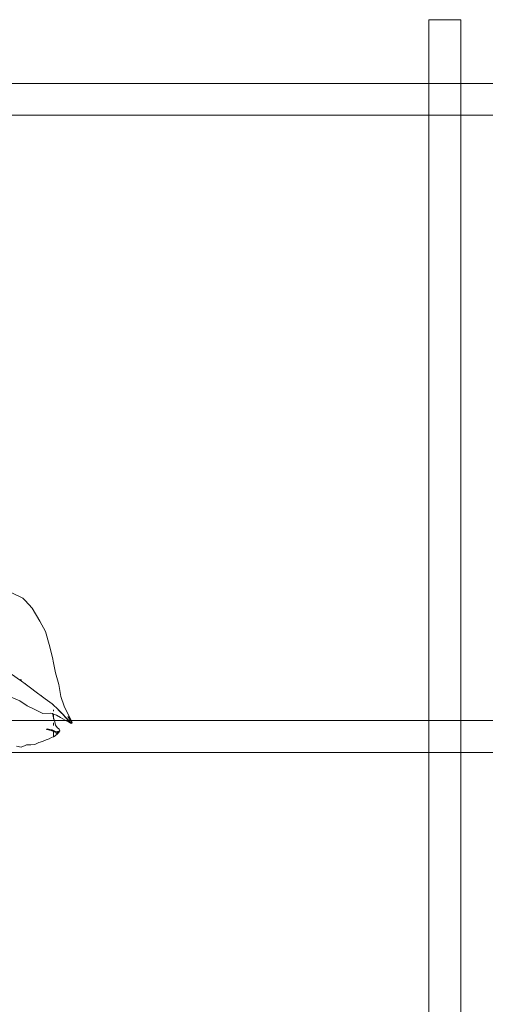
# Model space of a CAD drawing. Units: millimetres. Extents: x -363 to 4763, y 8666 to 17946.
# Drawn here: x 3082 to 3228, y 12646 to 12955 of the extents above; entities that cross this region are included whole.
import ezdxf

# ---------------------------------------------------------------- set-up
doc = ezdxf.new("R2010")
doc.units = ezdxf.units.MM
for name, color, linetype, lineweight in [('E-ELEC-FIXT', 91, 'Continuous', 18), ('G-IMPT', 8, 'Continuous', 18), ('P-PLANTING', 93, 'Continuous', 18)]:
    doc.layers.add(name, color=color, linetype=linetype, lineweight=lineweight)

# ---------------------------------------------------------------- blocks, each defined once
blk = doc.blocks.new('Vantage_EnviroGrid - 3600x1800mm-434921-L 00 Copy 1')
at = {"layer": 'E-ELEC-FIXT', "color": 7, "true_color": 0xffffff}
for p, q in [((395, -25), (395, 3625)), ((405, 3625), (395, 3625)), ((405, 3625), (405, -25)), ((-25, 3605), (1825, 3605)), ((1825, 3595), (-25, 3595)), ((-25, 3405), (1825, 3405)), ((1825, 3395), (-25, 3395))]:
    blk.add_line(p, q, dxfattribs=at)
blk = doc.blocks.new('Plant 1')
at = {"layer": 'G-IMPT'}
for p, q in [((5454.4, 9663.1), (5448.29, 9665.95)), ((5455.63, 9661.77), (5454.4, 9663.1)), ((5459.3, 9657.8), (5455.63, 9661.77)), ((5463.35, 9651), (5459.3, 9657.8)), ((5466.38, 9645.52), (5463.35, 9651)), ((5468.35, 9638.77), (5466.38, 9645.52)), ((5470.13, 9631.8), (5468.35, 9638.77)), ((5470.63, 9629.1), (5470.13, 9631.8)), ((5471.6, 9623.82), (5470.63, 9629.1)), ((5453.26, 9619.77), (5448.59, 9623.07)), ((5473.35, 9617.65), (5471.6, 9623.82)), ((5453.76, 9619.41), (5453.26, 9619.77)), ((5453.76, 9619.41), (5453.46, 9620.44)), ((5455.63, 9618.06), (5453.76, 9619.41)), ((5455.63, 9618.37), (5455.63, 9618.06)), ((5457.82, 9616.47), (5455.63, 9618.06)), ((5462.17, 9613.24), (5457.82, 9616.47)), ((5464.03, 9611.82), (5462.17, 9613.24)), ((5474.42, 9611.35), (5473.35, 9617.65)), ((5448.28, 9611.12), (5452.97, 9609.08)), ((5452.97, 9609.08), (5456.81, 9606.57)), ((5464.48, 9611.72), (5464.03, 9611.82)), ((5466.23, 9610.14), (5464.03, 9611.82)), ((5469.81, 9607.52), (5466.23, 9610.14)), ((5470.63, 9606.8), (5469.81, 9607.52)), ((5476.15, 9606.26), (5474.42, 9611.35)), ((5456.81, 9606.57), (5460.71, 9604.65)), ((5460.71, 9604.65), (5465, 9602.48)), ((5465, 9602.48), (5469.19, 9602.74)), ((5469.19, 9602.74), (5469.98, 9602.45)), ((5470.17, 9602.02), (5469.98, 9602.45)), ((5469.98, 9602.45), (5470.63, 9602.21)), ((5470.63, 9606.8), (5470.63, 9607.24)), ((5472.56, 9605.1), (5470.63, 9606.8)), ((5470.63, 9603.63), (5470.63, 9604.48)), ((5474.98, 9602.6), (5472.56, 9605.1)), ((5473, 9604.38), (5474.67, 9602.76)), ((5474.67, 9602.76), (5474.94, 9602.47)), ((5477.52, 9599.78), (5474.98, 9602.6)), ((5478.26, 9601.88), (5476.15, 9606.26)), ((5470.63, 9600.27), (5470.17, 9602.02)), ((5470.63, 9600.27), (5470.63, 9602.21)), ((5470.63, 9602.21), (5472.1, 9601.67)), ((5470.63, 9599.44), (5470.63, 9600.27)), ((5470.77, 9599.76), (5470.63, 9600.27)), ((5470.63, 9596.21), (5470.63, 9597.67)), ((5471.22, 9598.05), (5470.77, 9599.76)), ((5471.66, 9596.41), (5471.22, 9598.05)), ((5472.1, 9601.67), (5474.3, 9600.42)), ((5474.3, 9600.42), (5476.63, 9599)), ((5475.44, 9601.94), (5477.3, 9599.98)), ((5476.63, 9599), (5479.11, 9597.58)), ((5477.3, 9599.98), (5479.37, 9597.71)), ((5479.83, 9597.34), (5477.52, 9599.78)), ((5480.4, 9597.67), (5478.09, 9600.84)), ((5480.2, 9598.23), (5478.26, 9601.88)), ((5479.11, 9597.58), (5479.65, 9597.4)), ((5479.65, 9597.4), (5479.83, 9597.21)), ((5479.65, 9597.4), (5479.83, 9597.34)), ((5479.83, 9597.21), (5480.4, 9597.67)), ((5479.83, 9597.34), (5479.83, 9597.21)), ((5480.4, 9597.67), (5480.2, 9598.23)), ((5466.88, 9594.3), (5467.23, 9594.44)), ((5467.14, 9594.04), (5466.88, 9594.3)), ((5466.88, 9594.3), (5468.34, 9594.01)), ((5468.61, 9593.75), (5467.14, 9594.04)), ((5467.23, 9594.44), (5468.7, 9594.15)), ((5468.34, 9594.01), (5468.7, 9594.15)), ((5468.34, 9594.01), (5469.55, 9593.69)), ((5468.61, 9593.75), (5468.34, 9594.01)), ((5469.82, 9593.41), (5468.61, 9593.75)), ((5468.7, 9594.15), (5469.91, 9593.83)), ((5469.55, 9593.69), (5469.91, 9593.83)), ((5469.55, 9593.69), (5470.61, 9593.2)), ((5469.82, 9593.41), (5469.55, 9593.69)), ((5470.63, 9593), (5469.82, 9593.41)), ((5469.91, 9593.83), (5470.63, 9593.5)), ((5470.61, 9593.2), (5470.96, 9593.35)), ((5470.61, 9593.2), (5471.62, 9592.85)), ((5470.89, 9592.87), (5470.61, 9593.2)), ((5470.63, 9593.5), (5470.96, 9593.35)), ((5470.63, 9593), (5470.63, 9593.5)), ((5470.89, 9592.87), (5470.63, 9593)), ((5470.63, 9590.31), (5470.63, 9593)), ((5471.89, 9592.46), (5470.89, 9592.87)), ((5470.96, 9593.35), (5471.97, 9592.94)), ((5471.62, 9592.85), (5472.63, 9592.96)), ((5471.62, 9592.85), (5471.97, 9592.94)), ((5471.89, 9592.46), (5471.62, 9592.85)), ((5472.49, 9595.13), (5471.66, 9596.41)), ((5471.73, 9591.73), (5472.81, 9592.33)), ((5472.91, 9592.62), (5471.89, 9592.46)), ((5471.97, 9592.94), (5473.02, 9593)), ((5473.49, 9594.24), (5472.49, 9595.13)), ((5472.59, 9591.8), (5473.63, 9592.78)), ((5472.59, 9591.8), (5472.81, 9592.33)), ((5472.63, 9592.96), (5473.45, 9593.15)), ((5472.63, 9592.96), (5473.02, 9593)), ((5472.91, 9592.62), (5472.63, 9592.96)), ((5473.73, 9592.92), (5472.81, 9592.33)), ((5472.81, 9592.33), (5472.91, 9592.62)), ((5473.73, 9592.92), (5472.91, 9592.62)), ((5473.02, 9593), (5473.9, 9593.24)), ((5473.45, 9593.15), (5473.9, 9593.24)), ((5473.73, 9592.92), (5473.45, 9593.15)), ((5473.96, 9593.41), (5473.49, 9594.24)), ((5473.63, 9592.78), (5473.73, 9592.92)), ((5473.9, 9593.24), (5473.96, 9593.41)), ((5460.74, 9586.2), (5462.89, 9587.28)), ((5462.89, 9587.28), (5464.87, 9587.76)), ((5464.87, 9587.76), (5466.79, 9588.7)), ((5466.79, 9588.7), (5468.24, 9589.17)), ((5468.24, 9589.17), (5469.5, 9589.87)), ((5469.5, 9589.87), (5470.42, 9590.19)), ((5470.42, 9590.19), (5470.63, 9590.31)), ((5470.63, 9590.31), (5471.43, 9590.77)), ((5471.43, 9590.77), (5472.59, 9591.8)), ((5451.19, 9585.31), (5453.68, 9584.88)), ((5453.68, 9584.88), (5455.63, 9585.67)), ((5455.63, 9585.67), (5456.45, 9586.01)), ((5456.45, 9586.01), (5458.73, 9586.04)), ((5458.73, 9586.04), (5460.74, 9586.2))]:
    blk.add_line(p, q, dxfattribs=at)

msp = doc.modelspace()

# ---------------------------------------------------------------- block references
at = {"layer": 'E-ELEC-FIXT', "color": 7, "true_color": 0xffffff}
msp.add_blockref('Vantage_EnviroGrid - 3600x1800mm-434921-L 00 Copy 1', (2815.01, 9330.29), dxfattribs=at)
at = {"layer": 'P-PLANTING', "xscale": 0.5979807558613928, "yscale": 0.5979807558613928, "zscale": 0.5979807558613928}
msp.add_blockref('Plant 1', (-179.06, 6995.42), dxfattribs=at)

doc.saveas('drawing.dxf')
